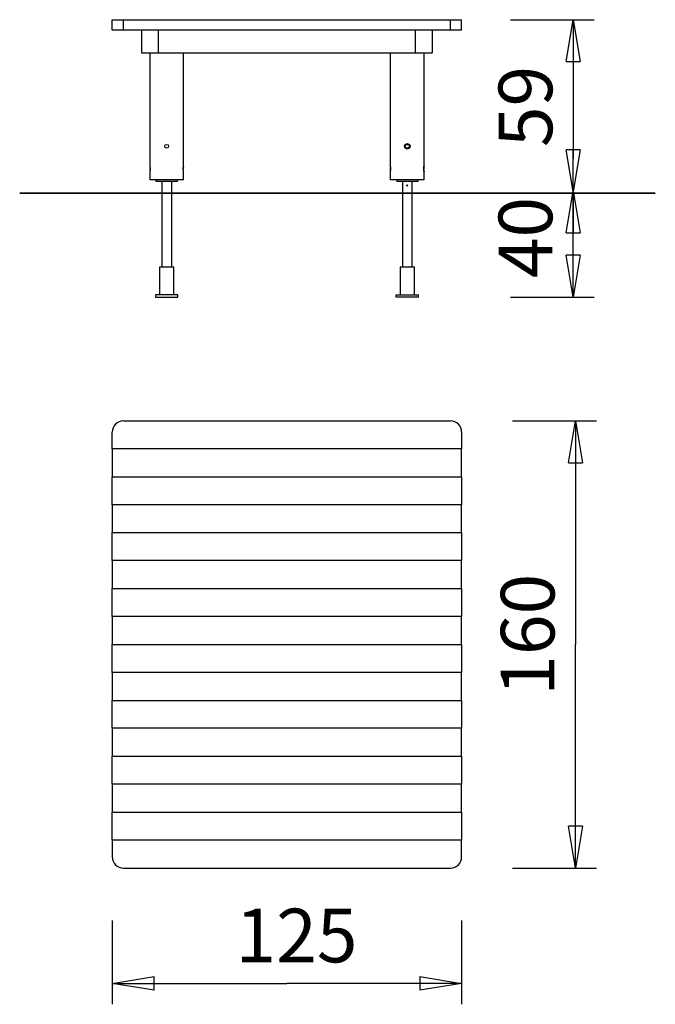
# Model space of a CAD drawing. Units: inches. Extents: x 136.9 to 159.6, y 87.1 to 122.3.
import ezdxf

# ---------------------------------------------------------------- set-up
doc = ezdxf.new("R2010")
doc.units = ezdxf.units.IN
doc.header["$MEASUREMENT"] = 0
doc.layers.add('Ebene 1', color=7, linetype='Continuous')

# ---------------------------------------------------------------- blocks, each defined once
blk = doc.blocks.new('block 2')
at = {"layer": 'Ebene 1', "color": 179, "lineweight": 25, "true_color": 0x1a171b}
for points in [[(140.186, 122.282), (140.586, 122.282)], [(140.186, 121.902), (140.186, 122.282)], [(140.586, 122.282), (152.281, 122.282)], [(140.586, 121.902), (140.586, 122.282)], [(152.281, 122.282), (152.681, 122.282)], [(152.281, 121.902), (152.281, 122.282)], [(152.681, 121.902), (152.681, 122.282)], [(154.424, 122.282), (157.423, 122.282)], [(156.423, 120.782), (156.673, 122.282)], [(156.673, 122.282), (156.673, 117.319)], [(156.673, 122.282), (156.923, 120.782)], [(156.673, 122.282), (156.673, 120.782)], [(140.586, 121.902), (140.186, 121.902)], [(152.281, 121.902), (140.586, 121.902)], [(141.237, 121.902), (141.237, 121.102)], [(141.837, 121.102), (141.837, 121.902)], [(151.033, 121.102), (151.033, 121.902)], [(151.633, 121.902), (151.633, 121.102)], [(152.681, 121.902), (152.281, 121.902)], [(141.237, 121.102), (141.837, 121.102)], [(141.532, 121.102), (141.532, 117.054)], [(141.837, 121.102), (151.033, 121.102)], [(142.732, 117.024), (142.732, 121.102)], [(150.138, 117.024), (150.138, 121.102)], [(151.033, 121.102), (151.633, 121.102)], [(151.338, 117.054), (151.338, 121.102)], [(156.423, 120.782), (156.923, 120.782)], [(156.673, 116.131), (156.423, 117.631)], [(156.923, 117.631), (156.423, 117.631)], [(156.923, 117.631), (156.673, 116.131)], [(156.673, 116.131), (156.673, 117.631)], [(156.673, 112.356), (156.673, 117.319)], [(141.532, 117.054), (141.532, 117.054), (141.532, 117.053), (141.532, 117.053), (141.532, 117.053), (141.532, 117.052), (141.532, 117.052), (141.532, 117.051), (141.533, 117.051), (141.533, 117.05), (141.533, 117.049), (141.533, 117.048), (141.533, 117.047), (141.533, 117.046), (141.534, 117.044), (141.534, 117.043), (141.534, 117.042), (141.534, 117.04), (141.534, 117.039), (141.535, 117.037), (141.535, 117.035), (141.535, 117.033), (141.535, 117.031), (141.536, 117.029), (141.536, 117.027), (141.536, 117.025), (141.537, 117.023), (141.537, 117.021), (141.537, 117.018), (141.537, 117.016), (141.537, 117.013), (141.538, 117.011), (141.538, 117.008), (141.538, 117.006), (141.538, 117.003), (141.539, 117), (141.539, 116.997), (141.539, 116.994), (141.539, 116.991), (141.54, 116.989), (141.54, 116.985), (141.54, 116.982), (141.54, 116.979), (141.54, 116.976), (141.54, 116.973), (141.54, 116.97), (141.54, 116.967), (141.54, 116.964), (141.541, 116.96), (141.541, 116.957), (141.541, 116.954), (141.541, 116.951), (141.541, 116.948), (141.54, 116.944), (141.54, 116.941), (141.54, 116.938), (141.54, 116.935), (141.54, 116.932), (141.54, 116.928), (141.54, 116.925), (141.54, 116.922), (141.54, 116.919), (141.539, 116.916), (141.539, 116.913), (141.539, 116.91), (141.539, 116.908), (141.538, 116.905), (141.538, 116.902), (141.538, 116.899), (141.538, 116.897), (141.537, 116.894), (141.537, 116.892), (141.537, 116.889), (141.537, 116.887), (141.536, 116.885), (141.536, 116.882), (141.536, 116.88), (141.536, 116.878), (141.535, 116.876), (141.535, 116.874), (141.535, 116.872), (141.535, 116.87), (141.534, 116.868), (141.534, 116.867), (141.534, 116.865), (141.534, 116.864), (141.533, 116.862), (141.533, 116.861), (141.533, 116.86), (141.533, 116.859), (141.533, 116.858), (141.533, 116.857), (141.532, 116.856), (141.532, 116.856), (141.532, 116.855), (141.532, 116.855), (141.532, 116.854), (141.532, 116.854), (141.532, 116.854), (141.532, 116.854)], [(141.538, 116.899), (141.538, 116.903), (141.539, 116.907), (141.539, 116.912), (141.539, 116.916), (141.54, 116.921), (141.54, 116.926), (141.54, 116.93), (141.54, 116.935), (141.54, 116.94), (141.541, 116.95)], [(142.732, 116.885), (142.732, 116.884), (142.732, 116.884), (142.732, 116.884), (142.732, 116.885), (142.732, 116.886), (142.731, 116.887), (142.731, 116.888), (142.731, 116.89), (142.731, 116.892), (142.73, 116.894), (142.73, 116.896), (142.73, 116.899), (142.73, 116.901), (142.73, 116.904), (142.729, 116.908), (142.729, 116.911), (142.729, 116.915), (142.729, 116.918), (142.728, 116.922), (142.728, 116.926), (142.728, 116.931), (142.728, 116.935), (142.728, 116.939), (142.728, 116.943), (142.728, 116.948), (142.728, 116.952), (142.728, 116.957), (142.728, 116.961), (142.728, 116.965), (142.728, 116.97), (142.728, 116.974), (142.728, 116.978), (142.728, 116.982), (142.728, 116.986), (142.729, 116.99), (142.729, 116.994), (142.729, 116.998), (142.729, 117.001), (142.73, 117.004), (142.73, 117.007), (142.73, 117.01), (142.73, 117.012), (142.731, 117.015), (142.731, 117.017), (142.731, 117.019), (142.731, 117.02), (142.731, 117.021), (142.732, 117.022), (142.732, 117.023), (142.732, 117.024), (142.732, 117.024)], [(142.732, 117.023), (142.732, 117.023), (142.732, 117.023), (142.732, 117.023), (142.732, 117.023), (142.732, 117.023), (142.732, 117.022), (142.732, 117.022), (142.732, 117.022), (142.731, 117.022), (142.731, 117.022), (142.731, 117.021), (142.731, 117.021), (142.731, 117.021), (142.731, 117.02), (142.731, 117.02), (142.731, 117.02), (142.731, 117.019), (142.731, 117.019), (142.731, 117.018), (142.731, 117.018), (142.731, 117.017), (142.731, 117.017), (142.731, 117.016), (142.731, 117.016), (142.731, 117.015), (142.731, 117.015), (142.731, 117.014), (142.73, 117.014), (142.73, 117.013), (142.73, 117.012), (142.73, 117.012), (142.73, 117.011), (142.73, 117.011), (142.73, 117.01), (142.73, 117.009), (142.73, 117.009), (142.73, 117.008), (142.73, 117.007), (142.73, 117.006), (142.73, 117.006), (142.73, 117.005), (142.73, 117.004), (142.73, 117.003), (142.729, 117.003), (142.729, 117.002), (142.729, 117.001), (142.729, 117), (142.729, 116.999), (142.729, 116.998), (142.729, 116.997), (142.729, 116.996), (142.729, 116.995), (142.729, 116.995), (142.729, 116.994), (142.729, 116.993), (142.729, 116.992), (142.729, 116.991), (142.729, 116.99), (142.729, 116.989), (142.729, 116.988), (142.729, 116.987), (142.728, 116.986), (142.728, 116.985), (142.728, 116.984), (142.728, 116.983), (142.728, 116.982), (142.728, 116.981), (142.728, 116.98), (142.728, 116.979), (142.728, 116.978), (142.728, 116.977), (142.728, 116.975), (142.728, 116.974), (142.728, 116.973), (142.728, 116.972), (142.728, 116.971), (142.728, 116.97), (142.728, 116.969), (142.728, 116.968), (142.728, 116.967), (142.728, 116.966), (142.728, 116.964), (142.728, 116.963), (142.728, 116.962), (142.728, 116.961), (142.728, 116.96), (142.728, 116.959), (142.728, 116.958), (142.728, 116.957), (142.728, 116.955), (142.728, 116.954), (142.728, 116.953), (142.728, 116.951)], [(150.138, 117.024), (150.138, 117.024), (150.138, 117.023), (150.138, 117.023), (150.138, 117.022), (150.138, 117.021), (150.138, 117.02), (150.139, 117.019), (150.139, 117.017), (150.139, 117.015), (150.139, 117.013), (150.139, 117.011), (150.14, 117.009), (150.14, 117.006), (150.14, 117.003), (150.14, 117.001), (150.14, 116.998), (150.141, 116.995), (150.141, 116.991), (150.141, 116.988), (150.141, 116.985), (150.141, 116.981), (150.142, 116.977), (150.142, 116.974), (150.142, 116.97), (150.142, 116.966), (150.142, 116.962), (150.142, 116.959), (150.142, 116.955), (150.142, 116.951), (150.142, 116.947), (150.142, 116.943), (150.142, 116.939), (150.142, 116.935), (150.142, 116.932), (150.141, 116.928), (150.141, 116.924), (150.141, 116.921), (150.141, 116.918), (150.141, 116.914), (150.14, 116.911), (150.14, 116.908), (150.14, 116.906), (150.14, 116.903), (150.14, 116.9), (150.14, 116.898), (150.139, 116.896), (150.139, 116.894), (150.139, 116.892), (150.139, 116.89), (150.139, 116.889), (150.138, 116.888), (150.138, 116.886), (150.138, 116.885), (150.138, 116.885), (150.138, 116.884), (150.138, 116.884), (150.138, 116.884), (150.138, 116.884), (150.138, 116.884), (150.138, 116.885), (150.138, 116.885), (150.138, 116.886), (150.138, 116.887), (150.139, 116.889), (150.139, 116.89), (150.139, 116.892), (150.139, 116.894), (150.139, 116.896), (150.14, 116.898), (150.14, 116.901), (150.14, 116.903), (150.14, 116.906), (150.14, 116.909), (150.141, 116.912), (150.141, 116.915), (150.141, 116.918), (150.141, 116.921), (150.141, 116.925), (150.141, 116.928), (150.142, 116.932), (150.142, 116.936), (150.142, 116.939), (150.142, 116.943), (150.142, 116.947), (150.142, 116.951), (150.142, 116.955), (150.142, 116.959), (150.142, 116.962), (150.142, 116.966), (150.142, 116.97), (150.142, 116.974), (150.142, 116.977), (150.141, 116.981), (150.141, 116.984), (150.141, 116.988), (150.141, 116.991), (150.141, 116.994), (150.14, 116.997), (150.14, 117)], [(151.331, 116.91), (151.331, 116.905), (151.332, 116.899), (151.332, 116.894), (151.333, 116.889), (151.333, 116.885), (151.334, 116.88), (151.334, 116.876), (151.335, 116.872), (151.335, 116.868), (151.335, 116.865), (151.336, 116.862), (151.336, 116.86), (151.337, 116.858), (151.337, 116.856), (151.337, 116.855), (151.338, 116.854), (151.338, 116.854), (151.338, 116.854), (151.338, 116.854), (151.337, 116.855), (151.337, 116.856), (151.337, 116.858), (151.336, 116.86), (151.336, 116.862), (151.336, 116.865), (151.335, 116.868), (151.335, 116.872), (151.334, 116.875), (151.334, 116.879), (151.333, 116.884), (151.333, 116.888), (151.332, 116.893), (151.332, 116.899), (151.331, 116.904), (151.331, 116.91), (151.33, 116.916), (151.33, 116.923), (151.33, 116.929), (151.329, 116.936), (151.329, 116.942), (151.329, 116.949), (151.329, 116.956), (151.329, 116.962), (151.329, 116.969), (151.33, 116.976), (151.33, 116.982), (151.33, 116.988), (151.331, 116.994), (151.331, 117), (151.331, 117.005), (151.332, 117.01), (151.332, 117.015), (151.333, 117.019), (151.333, 117.024), (151.334, 117.028), (151.334, 117.031), (151.335, 117.035), (151.335, 117.039), (151.335, 117.042), (151.336, 117.044), (151.336, 117.047), (151.337, 117.049), (151.337, 117.051), (151.337, 117.052), (151.338, 117.053), (151.338, 117.053), (151.338, 117.054)], [(141.532, 116.854), (141.532, 116.554)], [(142.732, 116.554), (142.732, 116.884)], [(150.138, 116.554), (150.138, 116.884)], [(151.338, 116.554), (151.338, 116.854)], [(142.732, 116.554), (141.532, 116.554)], [(141.757, 116.494), (141.757, 116.554)], [(142.507, 116.494), (141.757, 116.494)], [(141.957, 116.494), (141.957, 113.435)], [(142.307, 116.494), (142.307, 113.435)], [(142.507, 116.554), (142.507, 116.494)], [(151.338, 116.554), (150.138, 116.554)], [(150.363, 116.554), (150.363, 116.494)], [(151.113, 116.494), (150.363, 116.494)], [(150.563, 116.494), (150.563, 113.435)], [(150.913, 113.435), (150.913, 116.494)], [(151.113, 116.554), (151.113, 116.494)], [(156.423, 114.663), (156.673, 116.162)], [(156.673, 116.162), (156.923, 114.663)], [(156.673, 116.162), (156.673, 114.663)], [(156.423, 114.663), (156.923, 114.663)], [(156.673, 112.356), (156.423, 113.855)], [(156.923, 113.855), (156.423, 113.855)], [(156.923, 113.855), (156.673, 112.356)], [(156.673, 112.356), (156.673, 113.855)], [(142.132, 113.435), (141.877, 113.435)], [(141.877, 113.435), (141.877, 112.436)], [(142.387, 113.435), (142.132, 113.435)], [(142.387, 112.436), (142.387, 113.435)], [(150.993, 113.435), (150.483, 113.435)], [(150.483, 113.435), (150.483, 112.436)], [(150.993, 112.436), (150.993, 113.435)], [(142.532, 112.436), (141.732, 112.436)], [(141.732, 112.436), (141.732, 112.356)], [(141.732, 112.356), (142.532, 112.356)], [(142.532, 112.356), (142.532, 112.436)], [(150.338, 112.436), (151.138, 112.436)], [(150.338, 112.356), (150.338, 112.436)], [(151.138, 112.356), (150.338, 112.356)], [(151.138, 112.356), (151.138, 112.436)], [(154.424, 112.356), (157.423, 112.356)], [(140.586, 107.934), (152.281, 107.934)], [(154.504, 107.934), (157.502, 107.934)], [(156.503, 106.435), (156.753, 107.934)], [(156.753, 107.934), (156.753, 99.937)], [(156.753, 107.934), (157.002, 106.435)], [(156.753, 107.934), (156.753, 106.435)], [(140.186, 106.935), (140.186, 107.534)], [(152.681, 107.534), (152.681, 106.935)], [(152.681, 106.935), (140.186, 106.935)], [(140.186, 106.935), (140.186, 105.935)], [(152.681, 105.935), (152.681, 106.935)], [(156.503, 106.435), (157.002, 106.435)], [(140.186, 105.935), (152.681, 105.935)], [(140.186, 104.936), (140.186, 105.935)], [(152.681, 105.935), (152.681, 104.936)], [(152.681, 104.936), (140.186, 104.936)], [(140.186, 104.936), (140.186, 103.936)], [(152.681, 103.936), (152.681, 104.936)], [(140.186, 103.936), (152.681, 103.936)], [(140.186, 102.936), (140.186, 103.936)], [(152.681, 103.936), (152.681, 102.936)], [(152.681, 102.936), (140.186, 102.936)], [(140.186, 102.936), (140.186, 101.937)], [(152.681, 101.937), (152.681, 102.936)], [(140.186, 101.937), (152.681, 101.937)], [(140.186, 100.937), (140.186, 101.937)], [(152.681, 101.937), (152.681, 100.937)], [(152.681, 100.937), (140.186, 100.937)], [(140.186, 100.937), (140.186, 99.937)], [(152.681, 99.937), (152.681, 100.937)], [(140.186, 99.937), (152.681, 99.937)], [(140.186, 98.938), (140.186, 99.937)], [(152.681, 99.937), (152.681, 98.938)], [(156.753, 91.941), (156.753, 99.937)], [(152.681, 98.938), (140.186, 98.938)], [(140.186, 98.938), (140.186, 97.938)], [(152.681, 97.938), (152.681, 98.938)], [(140.186, 97.938), (152.681, 97.938)], [(140.186, 96.939), (140.186, 97.938)], [(152.681, 97.938), (152.681, 96.939)], [(152.681, 96.939), (140.186, 96.939)], [(140.186, 96.939), (140.186, 95.939)], [(152.681, 95.939), (152.681, 96.939)], [(140.186, 95.939), (152.681, 95.939)], [(140.186, 94.94), (140.186, 95.939)], [(152.681, 95.939), (152.681, 94.94)], [(152.681, 94.94), (140.186, 94.94)], [(140.186, 94.94), (140.186, 93.94)], [(152.681, 93.94), (152.681, 94.94)], [(140.186, 93.94), (152.681, 93.94)], [(140.186, 92.94), (140.186, 93.94)], [(152.681, 93.94), (152.681, 92.94)], [(156.753, 91.941), (156.503, 93.44)], [(157.002, 93.44), (156.503, 93.44)], [(157.002, 93.44), (156.753, 91.941)], [(156.753, 91.941), (156.753, 93.44)], [(152.681, 92.94), (140.186, 92.94)], [(140.186, 92.94), (140.186, 92.341)], [(152.681, 92.341), (152.681, 92.94)], [(140.586, 91.941), (152.281, 91.941)], [(154.504, 91.941), (157.502, 91.941)], [(140.186, 90.066), (140.186, 87.067)], [(152.681, 90.066), (152.681, 87.067)], [(140.186, 87.817), (141.686, 88.067)], [(141.686, 87.567), (141.686, 88.067)], [(151.182, 88.067), (152.681, 87.817)], [(151.182, 88.067), (151.182, 87.567)], [(140.186, 87.817), (146.434, 87.817)], [(141.686, 87.567), (140.186, 87.817)], [(140.186, 87.817), (141.686, 87.817)], [(152.681, 87.817), (146.434, 87.817)], [(152.681, 87.817), (151.182, 87.567)], [(152.681, 87.817), (151.182, 87.817)]]:
    blk.add_lwpolyline(points, dxfattribs=at)
at = {"layer": 'Ebene 1', "color": 179, "lineweight": 35, "true_color": 0x1a171b}
blk.add_lwpolyline([(136.878, 116.073), (159.607, 116.073)], dxfattribs=at)
at = {"layer": 'Ebene 1', "color": 179, "lineweight": 25, "true_color": 0x1a171b}
for points, knots in [([(142.132, 117.823), (142.039, 117.823), (142.039, 117.684), (142.132, 117.684), (142.225, 117.683), (142.225, 117.823), (142.132, 117.823), (142.132, 117.823), (142.132, 117.823), (142.132, 117.823), (142.132, 117.823), (142.132, 117.823), (142.132, 117.823)], [0, 0, 0, 0, 1, 1, 1, 2, 2, 2, 3, 3, 3, 4, 4, 4, 4]), ([(150.738, 117.853), (150.604, 117.853), (150.604, 117.653), (150.738, 117.654), (150.871, 117.653), (150.871, 117.853), (150.738, 117.853), (150.738, 117.853), (150.738, 117.853), (150.738, 117.853), (150.738, 117.853), (150.738, 117.853), (150.738, 117.853)], [0, 0, 0, 0, 1, 1, 1, 2, 2, 2, 3, 3, 3, 4, 4, 4, 4]), ([(150.738, 117.823), (150.644, 117.823), (150.644, 117.684), (150.738, 117.684), (150.831, 117.683), (150.831, 117.823), (150.738, 117.823), (150.738, 117.823), (150.738, 117.823), (150.738, 117.823), (150.738, 117.823), (150.738, 117.823), (150.738, 117.823)], [0, 0, 0, 0, 1, 1, 1, 2, 2, 2, 3, 3, 3, 4, 4, 4, 4]), ([(151.338, 117.054), (151.338, 117.054), (151.338, 117.054), (151.338, 117.054), (151.338, 117.054), (151.338, 117.054), (151.338, 117.054), (151.338, 117.054), (151.338, 117.054), (151.338, 117.054), (151.338, 117.054), (151.338, 117.053), (151.338, 117.053), (151.338, 117.053), (151.338, 117.053), (151.338, 117.053), (151.338, 117.053), (151.338, 117.053), (151.338, 117.053), (151.338, 117.053), (151.338, 117.053), (151.338, 117.053), (151.338, 117.053), (151.338, 117.053), (151.338, 117.053), (151.338, 117.053), (151.337, 117.053), (151.337, 117.053), (151.337, 117.053), (151.337, 117.052), (151.337, 117.052), (151.337, 117.052), (151.337, 117.052), (151.337, 117.052), (151.337, 117.052), (151.337, 117.052), (151.337, 117.052), (151.337, 117.052), (151.337, 117.052), (151.337, 117.052), (151.337, 117.052), (151.337, 117.051), (151.337, 117.051), (151.337, 117.051), (151.337, 117.051), (151.337, 117.051), (151.337, 117.051), (151.337, 117.05), (151.337, 117.05), (151.337, 117.05), (151.337, 117.05), (151.337, 117.05), (151.337, 117.05), (151.337, 117.05), (151.337, 117.05), (151.337, 117.05), (151.337, 117.049), (151.337, 117.049), (151.337, 117.049), (151.336, 117.049), (151.336, 117.049), (151.336, 117.049), (151.336, 117.048), (151.336, 117.048), (151.336, 117.048), (151.336, 117.047), (151.336, 117.047), (151.336, 117.047), (151.336, 117.047), (151.336, 117.047), (151.336, 117.047), (151.336, 117.046), (151.336, 117.046), (151.336, 117.046), (151.336, 117.046), (151.336, 117.046), (151.336, 117.046), (151.336, 117.045), (151.336, 117.045), (151.336, 117.045), (151.336, 117.045), (151.336, 117.045), (151.336, 117.045), (151.336, 117.044), (151.336, 117.044), (151.336, 117.044), (151.336, 117.043), (151.336, 117.043), (151.336, 117.043), (151.336, 117.042), (151.336, 117.042), (151.336, 117.042), (151.335, 117.042), (151.335, 117.042), (151.335, 117.042), (151.335, 117.041), (151.335, 117.041), (151.335, 117.041), (151.335, 117.04), (151.335, 117.04), (151.335, 117.04), (151.335, 117.039), (151.335, 117.039), (151.335, 117.039), (151.335, 117.039), (151.335, 117.039), (151.335, 117.039), (151.335, 117.037), (151.335, 117.037), (151.335, 117.037), (151.335, 117.037), (151.335, 117.037), (151.335, 117.037), (151.335, 117.036), (151.335, 117.036), (151.335, 117.036), (151.335, 117.035), (151.335, 117.035), (151.335, 117.035), (151.334, 117.034), (151.334, 117.034), (151.334, 117.034), (151.334, 117.033), (151.334, 117.033), (151.334, 117.033), (151.334, 117.032), (151.334, 117.032), (151.334, 117.032), (151.334, 117.031), (151.334, 117.031), (151.334, 117.031), (151.334, 117.03), (151.334, 117.03), (151.334, 117.03), (151.334, 117.029), (151.334, 117.029), (151.334, 117.029), (151.334, 117.028), (151.334, 117.028), (151.334, 117.028), (151.334, 117.027), (151.334, 117.027), (151.334, 117.027), (151.333, 117.026), (151.333, 117.026), (151.333, 117.026), (151.333, 117.024), (151.333, 117.024), (151.333, 117.024), (151.333, 117.023), (151.333, 117.023), (151.333, 117.023), (151.333, 117.022), (151.333, 117.022), (151.333, 117.022), (151.333, 117.021), (151.333, 117.021), (151.333, 117.021), (151.333, 117.02), (151.333, 117.02), (151.333, 117.02), (151.333, 117.019), (151.333, 117.019), (151.333, 117.019), (151.332, 117.017), (151.332, 117.017), (151.332, 117.017), (151.332, 117.016), (151.332, 117.016), (151.332, 117.016), (151.332, 117.015), (151.332, 117.015), (151.332, 117.015), (151.332, 117.013), (151.332, 117.013), (151.332, 117.013), (151.332, 117.012), (151.332, 117.012), (151.332, 117.012), (151.332, 117.011), (151.332, 117.011), (151.332, 117.011), (151.332, 117.009), (151.332, 117.009), (151.332, 117.009), (151.332, 117.008), (151.332, 117.008), (151.332, 117.008), (151.332, 117.007), (151.332, 117.007), (151.332, 117.007), (151.331, 117.005), (151.331, 117.005), (151.331, 117.005), (151.331, 117.004), (151.331, 117.004), (151.331, 117.004), (151.331, 117.003), (151.331, 117.003), (151.331, 117.003), (151.331, 117.001), (151.331, 117.001), (151.331, 117.001), (151.331, 117), (151.331, 117), (151.331, 117), (151.331, 116.998), (151.331, 116.998), (151.331, 116.998), (151.331, 116.997), (151.331, 116.997), (151.331, 116.997), (151.331, 116.995), (151.331, 116.995), (151.331, 116.995), (151.331, 116.994), (151.331, 116.994), (151.331, 116.994), (151.33, 116.992), (151.33, 116.992), (151.33, 116.992), (151.33, 116.991), (151.33, 116.991), (151.33, 116.991), (151.33, 116.989), (151.33, 116.989), (151.33, 116.989), (151.33, 116.988), (151.33, 116.988), (151.33, 116.988), (151.33, 116.986), (151.33, 116.986), (151.33, 116.986), (151.33, 116.984), (151.33, 116.984), (151.33, 116.984), (151.33, 116.983), (151.33, 116.983), (151.33, 116.983), (151.33, 116.981), (151.33, 116.981), (151.33, 116.981), (151.33, 116.98), (151.33, 116.98), (151.33, 116.98), (151.33, 116.978), (151.33, 116.978), (151.33, 116.978), (151.33, 116.976), (151.33, 116.976), (151.33, 116.976), (151.33, 116.975), (151.33, 116.975), (151.33, 116.975), (151.329, 116.973), (151.329, 116.973), (151.329, 116.973), (151.329, 116.971), (151.329, 116.971), (151.329, 116.971), (151.329, 116.97), (151.329, 116.97), (151.329, 116.97), (151.329, 116.968), (151.329, 116.968), (151.329, 116.968), (151.329, 116.967), (151.329, 116.967), (151.329, 116.967), (151.329, 116.965), (151.329, 116.965), (151.329, 116.965), (151.329, 116.963), (151.329, 116.963), (151.329, 116.963), (151.329, 116.962), (151.329, 116.962), (151.329, 116.962), (151.329, 116.96), (151.329, 116.96), (151.329, 116.96), (151.329, 116.958), (151.329, 116.958), (151.329, 116.958), (151.329, 116.957), (151.329, 116.957), (151.329, 116.957), (151.329, 116.955), (151.329, 116.955), (151.329, 116.955), (151.329, 116.953), (151.329, 116.953), (151.329, 116.953), (151.329, 116.952), (151.329, 116.952), (151.329, 116.952), (151.329, 116.95), (151.329, 116.95)], [0, 0, 0, 0, 1, 1, 1, 2, 2, 2, 3, 3, 3, 4, 4, 4, 5, 5, 5, 6, 6, 6, 7, 7, 7, 8, 8, 8, 9, 9, 9, 10, 10, 10, 11, 11, 11, 12, 12, 12, 13, 13, 13, 14, 14, 14, 15, 15, 15, 16, 16, 16, 17, 17, 17, 18, 18, 18, 19, 19, 19, 20, 20, 20, 21, 21, 21, 22, 22, 22, 23, 23, 23, 24, 24, 24, 25, 25, 25, 26, 26, 26, 27, 27, 27, 28, 28, 28, 29, 29, 29, 30, 30, 30, 31, 31, 31, 32, 32, 32, 33, 33, 33, 34, 34, 34, 35, 35, 35, 36, 36, 36, 37, 37, 37, 38, 38, 38, 39, 39, 39, 40, 40, 40, 41, 41, 41, 42, 42, 42, 43, 43, 43, 44, 44, 44, 45, 45, 45, 46, 46, 46, 47, 47, 47, 48, 48, 48, 49, 49, 49, 50, 50, 50, 51, 51, 51, 52, 52, 52, 53, 53, 53, 54, 54, 54, 55, 55, 55, 56, 56, 56, 57, 57, 57, 58, 58, 58, 59, 59, 59, 60, 60, 60, 61, 61, 61, 62, 62, 62, 63, 63, 63, 64, 64, 64, 65, 65, 65, 66, 66, 66, 67, 67, 67, 68, 68, 68, 69, 69, 69, 70, 70, 70, 71, 71, 71, 72, 72, 72, 73, 73, 73, 74, 74, 74, 75, 75, 75, 76, 76, 76, 77, 77, 77, 78, 78, 78, 79, 79, 79, 80, 80, 80, 81, 81, 81, 82, 82, 82, 83, 83, 83, 84, 84, 84, 85, 85, 85, 86, 86, 86, 87, 87, 87, 88, 88, 88, 89, 89, 89, 90, 90, 90, 91, 91, 91, 92, 92, 92, 93, 93, 93, 94, 94, 94, 95, 95, 95, 96, 96, 96, 97, 97, 97, 98, 98, 98, 99, 99, 99, 99]), ([(150.738, 116.379), (150.705, 116.379), (150.705, 116.329), (150.738, 116.329), (150.771, 116.329), (150.771, 116.379), (150.738, 116.379), (150.738, 116.379), (150.738, 116.379), (150.738, 116.379), (150.738, 116.379), (150.738, 116.379), (150.738, 116.379)], [0, 0, 0, 0, 1, 1, 1, 2, 2, 2, 3, 3, 3, 4, 4, 4, 4]), ([(140.586, 107.934), (140.366, 107.934), (140.186, 107.755), (140.186, 107.535), (140.186, 107.535), (140.186, 107.535), (140.186, 107.535)], [0, 0, 0, 0, 1, 1, 1, 2, 2, 2, 2]), ([(140.586, 107.934), (140.366, 107.934), (140.186, 107.755), (140.186, 107.535), (140.186, 107.535), (140.186, 107.535), (140.186, 107.535)], [0, 0, 0, 0, 1, 1, 1, 2, 2, 2, 2]), ([(152.681, 107.535), (152.681, 107.755), (152.502, 107.934), (152.281, 107.934), (152.281, 107.934), (152.281, 107.934), (152.281, 107.934)], [0, 0, 0, 0, 1, 1, 1, 2, 2, 2, 2]), ([(152.681, 107.535), (152.681, 107.755), (152.502, 107.934), (152.281, 107.934), (152.281, 107.934), (152.281, 107.934), (152.281, 107.934)], [0, 0, 0, 0, 1, 1, 1, 2, 2, 2, 2]), ([(140.186, 92.341), (140.186, 92.12), (140.366, 91.941), (140.586, 91.941), (140.586, 91.941), (140.586, 91.941), (140.586, 91.941)], [0, 0, 0, 0, 1, 1, 1, 2, 2, 2, 2]), ([(140.186, 92.341), (140.186, 92.12), (140.366, 91.941), (140.586, 91.941), (140.586, 91.941), (140.586, 91.941), (140.586, 91.941)], [0, 0, 0, 0, 1, 1, 1, 2, 2, 2, 2]), ([(152.281, 91.941), (152.502, 91.941), (152.681, 92.12), (152.681, 92.341), (152.681, 92.341), (152.681, 92.341), (152.681, 92.341)], [0, 0, 0, 0, 1, 1, 1, 2, 2, 2, 2]), ([(152.281, 91.941), (152.502, 91.941), (152.681, 92.12), (152.681, 92.341), (152.681, 92.341), (152.681, 92.341), (152.681, 92.341)], [0, 0, 0, 0, 1, 1, 1, 2, 2, 2, 2])]:
    blk.add_open_spline(points, degree=3, knots=knots, dxfattribs=at)
at = {"layer": 'Ebene 1', "color": 179, "true_color": 0x1a171b, "char_height": 1.91906, "attachment_point": 7, "rotation": 89.998}
for s, insert in [('\\fGeometric706BTCondensedB|b1|i0|c0|p34;\\W1;59', (155.922, 117.725)), ('\\fGeometric706BTCondensedB|b1|i0|c0|p34;\\W1;40', (155.922, 113.037)), ('\\fGeometric706BTCondensedB|b1|i0|c0|p34;\\W1;160', (156.002, 98.104))]:
    blk.add_mtext(s, dxfattribs=dict(at, insert=insert))
at = {"layer": 'Ebene 1', "color": 179, "true_color": 0x1a171b, "insert": (144.597, 88.568), "char_height": 1.91907, "attachment_point": 7}
blk.add_mtext('\\fGeometric706BTCondensedB|b1|i0|c0|p34;\\W1;125', dxfattribs=at)

msp = doc.modelspace()

# ---------------------------------------------------------------- block references
at = {"layer": 'Ebene 1'}
msp.add_blockref('block 2', (0, 0), dxfattribs=at)

doc.saveas('drawing.dxf')
